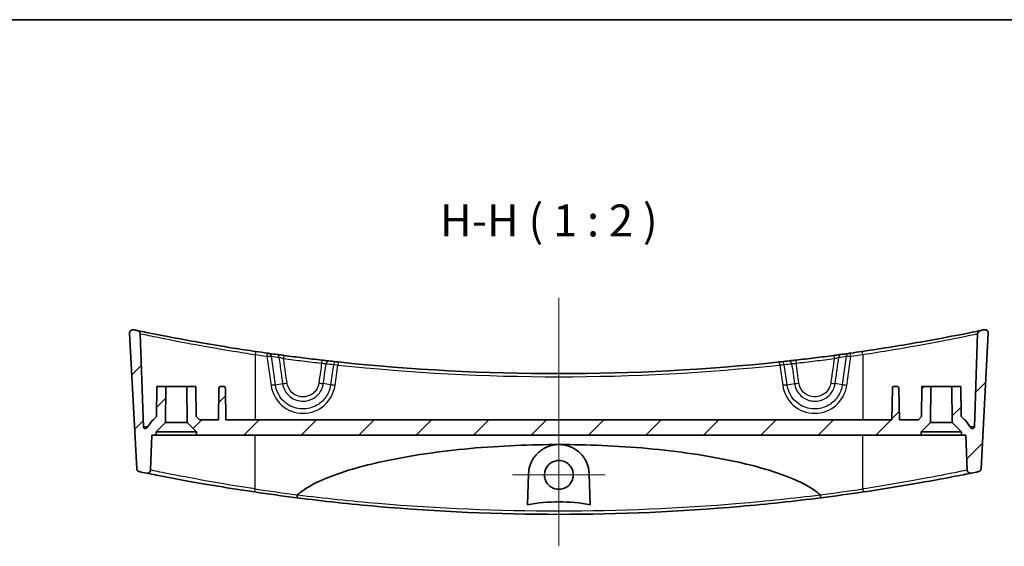
# Model space of a CAD drawing. Units: millimetres. Extents: x 14 to 2782, y 8 to 570.
# Drawn here: x 2529 to 2683, y 488 to 570 of the extents above; entities that cross this region are included whole.
import ezdxf

# ---------------------------------------------------------------- set-up
doc = ezdxf.new("R2010")
doc.units = ezdxf.units.MM
for name, color, linetype, lineweight in [('Border (ISO)', 7, 'Continuous', 35), ('Symbol (ISO)', 7, 'Continuous', 18), ('Visible (ISO)', 7, 'Continuous', 35), ('Visible Narrow (ISO)', 7, 'Continuous', 25)]:
    doc.layers.add(name, color=color, linetype=linetype, lineweight=lineweight)
for name, color, linetype, lineweight, true_color in [('Center Mark (ISO)', 7, 'Continuous', 18, 0x80ffff), ('Centerline (ISO)', 7, 'Continuous', 18, 0x80ffff), ('Hatch (ISO)', 1, 'Continuous', 18, 0xff0000)]:
    doc.layers.add(name, color=color, linetype=linetype, lineweight=lineweight, true_color=true_color)
doc.styles.add('Note Text (TK)', font='MS PGothic.ttf')
pattern_1 = [(45, (1970.5, -8), (-4.49013, 4.49013), [])]

# ---------------------------------------------------------------- blocks, each defined once
blk = doc.blocks.new('図面枠 tk図枠')
at = {"layer": 'Border (ISO)'}
blk.add_line((14.5, 289), (405.5, 289), dxfattribs=at)

msp = doc.modelspace()

# ---------------------------------------------------------------- hatches: boundary and pattern name
at = {"layer": 'Hatch (ISO)'}
h = msp.add_hatch(dxfattribs=at)
h.set_pattern_fill('ANSI31', color=256, scale=50.8, style=0)
h.set_pattern_definition(pattern_1)
edge = h.paths.add_edge_path()
edge.add_line((2550.6702, 505.5447), (2552.1209, 506.9954))
edge.add_line((2552.1209, 506.9954), (2552.1702, 512.6447))
edge.add_line((2552.1702, 512.6447), (2550.7702, 512.6447))
edge.add_line((2550.7702, 512.6447), (2550.7292, 507.9447))
edge.add_line((2550.7292, 507.9447), (2550.2249, 507.4447))
edge.add_line((2550.2249, 507.4447), (2550.1202, 507.4447))
edge.add_line((2550.1202, 507.4447), (2549.2032, 506.1622))
edge.add_ellipse((2548.9591, 506.3367), major_axis=(0.244, -0.1745), ratio=1, start_angle=305.567772, end_angle=360, ccw=False)
edge.add_ellipse((2548.9591, 506.3367), major_axis=(0, -0.3), ratio=1, start_angle=272, end_angle=360, ccw=False)
edge.add_line((2548.6593, 506.3262), (2548.1502, 520.9051))
edge.add_spline(control_points=[(2548.1502, 520.9051), (2548.1486, 520.9513), (2548.1406, 520.997), (2548.1123, 521.0849), (2548.0921, 521.1267), (2548.0303, 521.2193), (2547.984, 521.2658), (2547.876, 521.3386), (2547.8154, 521.3641), (2547.7517, 521.3773)], knot_values=[-0.06677527, -0.06677527, -0.06677527, -0.06677527, -0.05291986, -0.05291986, -0.03906445, -0.03906445, -0.01953222, -0.01953222, 0, 0, 0, 0], degree=3, periodic=0)
edge.add_ellipse((2613.6202, 840.2249), major_axis=(-65.8686, -318.8476), ratio=1, start_angle=359.883902, end_angle=360, ccw=False)
edge.add_spline(control_points=[(2547.1057, 521.5114), (2547.0517, 521.5227), (2546.9962, 521.525), (2546.8867, 521.5112), (2546.8335, 521.4954), (2546.7254, 521.4425), (2546.6731, 521.4028), (2546.5866, 521.3054), (2546.5532, 521.2488), (2546.5102, 521.1259), (2546.5008, 521.0608), (2546.5043, 520.9958)], knot_values=[-0.09170383, -0.09170383, -0.09170383, -0.09170383, -0.07515025, -0.07515025, -0.05859667, -0.05859667, -0.03906445, -0.03906445, -0.01953222, -0.01953222, 0, 0, 0, 0], degree=3, periodic=0)
edge.add_line((2546.5043, 520.9958), (2547.6158, 499.7867))
edge.add_spline(control_points=[(2547.6158, 499.7867), (2547.6181, 499.742), (2547.6265, 499.6978), (2547.6547, 499.6128), (2547.6745, 499.5723), (2547.7355, 499.481), (2547.7819, 499.4344), (2547.89, 499.3617), (2547.9506, 499.3363), (2548.0143, 499.3232)], knot_values=[-0.06593994, -0.06593994, -0.06593994, -0.06593994, -0.05250219, -0.05250219, -0.03906445, -0.03906445, -0.01953222, -0.01953222, 0, 0, 0, 0], degree=3, periodic=0)
edge.add_ellipse((2613.6202, 818.2249), major_axis=(-65.6059, -318.9017), ratio=1, start_angle=0, end_angle=0.209351)
edge.add_spline(control_points=[(2549.18, 499.0856), (2549.2264, 499.0762), (2549.2739, 499.0735), (2549.3682, 499.0814), (2549.4145, 499.0921), (2549.5194, 499.1325), (2549.575, 499.1675), (2549.6697, 499.257), (2549.7078, 499.3105), (2549.7614, 499.4292), (2549.7764, 499.4932), (2549.7787, 499.5582)], knot_values=[-0.08698776, -0.08698776, -0.08698776, -0.08698776, -0.07279221, -0.07279221, -0.05859667, -0.05859667, -0.03906445, -0.03906445, -0.01953222, -0.01953222, 0, 0, 0, 0], degree=3, periodic=0)
edge.add_line((2549.7787, 499.5582), (2549.9702, 505.0447))
edge.add_line((2549.9702, 505.0447), (2550.6702, 505.0447))
edge.add_line((2550.6702, 505.0447), (2550.6702, 505.5447))
h = msp.add_hatch(dxfattribs=at)
h.set_pattern_fill('ANSI31', color=256, scale=50.8, style=0)
h.set_pattern_definition(pattern_1)
edge = h.paths.add_edge_path()
edge.add_line((2675.1195, 506.9954), (2676.5702, 505.5447))
edge.add_line((2676.5702, 505.5447), (2676.5702, 505.0447))
edge.add_line((2676.5702, 505.0447), (2677.2702, 505.0447))
edge.add_line((2677.2702, 505.0447), (2677.4618, 499.5582))
edge.add_spline(control_points=[(2677.4618, 499.5582), (2677.4635, 499.5109), (2677.4718, 499.4641), (2677.5015, 499.3742), (2677.5226, 499.3316), (2677.5862, 499.239), (2677.6332, 499.193), (2677.7422, 499.1217), (2677.8031, 499.097), (2677.931, 499.0724), (2677.9967, 499.0727), (2678.0605, 499.0856)], knot_values=[-0.08698776, -0.08698776, -0.08698776, -0.08698776, -0.07279221, -0.07279221, -0.05859667, -0.05859667, -0.03906445, -0.03906445, -0.01953222, -0.01953222, 0, 0, 0, 0], degree=3, periodic=0)
edge.add_ellipse((2613.6202, 818.2249), major_axis=(64.4402, -319.1393), ratio=1, start_angle=0, end_angle=0.209351)
edge.add_spline(control_points=[(2679.2262, 499.3232), (2679.27, 499.3322), (2679.3125, 499.3471), (2679.3923, 499.3877), (2679.4293, 499.4133), (2679.5105, 499.4874), (2679.5496, 499.5403), (2679.6052, 499.658), (2679.6213, 499.7217), (2679.6247, 499.7867)], knot_values=[-0.06593994, -0.06593994, -0.06593994, -0.06593994, -0.05250219, -0.05250219, -0.03906445, -0.03906445, -0.01953222, -0.01953222, 0, 0, 0, 0], degree=3, periodic=0)
edge.add_line((2679.6247, 499.7867), (2680.7362, 520.9958))
edge.add_spline(control_points=[(2680.7362, 520.9958), (2680.7391, 521.0509), (2680.7329, 521.1061), (2680.7026, 521.2122), (2680.6788, 521.2624), (2680.61, 521.3611), (2680.5627, 521.4068), (2680.4533, 521.4774), (2680.3923, 521.5017), (2680.2642, 521.5255), (2680.1985, 521.5247), (2680.1348, 521.5114)], knot_values=[-0.09170383, -0.09170383, -0.09170383, -0.09170383, -0.07515025, -0.07515025, -0.05859667, -0.05859667, -0.03906445, -0.03906445, -0.01953222, -0.01953222, 0, 0, 0, 0], degree=3, periodic=0)
edge.add_ellipse((2613.6202, 840.2249), major_axis=(66.5145, -318.7135), ratio=1, start_angle=359.883902, end_angle=360, ccw=False)
edge.add_spline(control_points=[(2679.4888, 521.3773), (2679.4436, 521.368), (2679.3999, 521.3524), (2679.318, 521.3097), (2679.2802, 521.2828), (2679.1993, 521.2064), (2679.1611, 521.1528), (2679.1075, 521.0342), (2679.0926, 520.9702), (2679.0903, 520.9051)], knot_values=[-0.06677527, -0.06677527, -0.06677527, -0.06677527, -0.05291986, -0.05291986, -0.03906445, -0.03906445, -0.01953222, -0.01953222, 0, 0, 0, 0], degree=3, periodic=0)
edge.add_line((2679.0903, 520.9051), (2678.5812, 506.3262))
edge.add_ellipse((2678.2814, 506.3367), major_axis=(0.2998, -0.0105), ratio=1, start_angle=272, end_angle=360, ccw=False)
edge.add_ellipse((2678.2814, 506.3367), major_axis=(0, -0.3), ratio=1, start_angle=305.567772, end_angle=360, ccw=False)
edge.add_line((2678.0373, 506.1622), (2677.1202, 507.4447))
edge.add_line((2677.1202, 507.4447), (2677.0156, 507.4447))
edge.add_line((2677.0156, 507.4447), (2676.5113, 507.9447))
edge.add_line((2676.5113, 507.9447), (2676.4702, 512.6447))
edge.add_line((2676.4702, 512.6447), (2675.0702, 512.6447))
edge.add_line((2675.0702, 512.6447), (2675.1195, 506.9954))
h = msp.add_hatch(dxfattribs=at)
h.set_pattern_fill('ANSI31', color=256, scale=50.8, style=0)
h.set_pattern_definition(pattern_1)
edge = h.paths.add_edge_path()
edge.add_line((2555.5195, 506.9954), (2556.9702, 505.5447))
edge.add_line((2556.9702, 505.5447), (2556.9702, 505.0447))
edge.add_line((2556.9702, 505.0447), (2670.2702, 505.0447))
edge.add_line((2670.2702, 505.0447), (2670.2702, 505.5447))
edge.add_line((2670.2702, 505.5447), (2671.7209, 506.9954))
edge.add_line((2671.7209, 506.9954), (2671.7702, 512.6447))
edge.add_line((2671.7702, 512.6447), (2670.3702, 512.6447))
edge.add_line((2670.3702, 512.6447), (2670.3292, 507.9447))
edge.add_line((2670.3292, 507.9447), (2669.8249, 507.4447))
edge.add_line((2669.8249, 507.4447), (2666.861, 507.4447))
edge.add_line((2666.861, 507.4447), (2666.7754, 512.3499))
edge.add_ellipse((2666.4754, 512.3447), major_axis=(0.3, 0.0052), ratio=1, start_angle=0, end_angle=89)
edge.add_line((2666.4754, 512.6447), (2666.0651, 512.6447))
edge.add_ellipse((2666.0651, 512.3447), major_axis=(0, 0.3), ratio=1, start_angle=0, end_angle=89)
edge.add_line((2665.7651, 512.3499), (2665.6795, 507.4447))
edge.add_line((2665.6795, 507.4447), (2561.561, 507.4447))
edge.add_line((2561.561, 507.4447), (2561.4754, 512.3499))
edge.add_ellipse((2561.1754, 512.3447), major_axis=(0.3, 0.0052), ratio=1, start_angle=0, end_angle=89)
edge.add_line((2561.1754, 512.6447), (2560.7651, 512.6447))
edge.add_ellipse((2560.7651, 512.3447), major_axis=(0, 0.3), ratio=1, start_angle=0, end_angle=89)
edge.add_line((2560.4651, 512.3499), (2560.3795, 507.4447))
edge.add_line((2560.3795, 507.4447), (2557.4156, 507.4447))
edge.add_line((2557.4156, 507.4447), (2556.9113, 507.9447))
edge.add_line((2556.9113, 507.9447), (2556.8702, 512.6447))
edge.add_line((2556.8702, 512.6447), (2555.4702, 512.6447))
edge.add_line((2555.4702, 512.6447), (2555.5195, 506.9954))

# ---------------------------------------------------------------- linework, layer by layer
at = {"layer": 'Center Mark (ISO)', "linetype": 'Continuous'}
for p, q in [((2613.6202, 506.0588), (2613.6202, 491.5601)), ((2620.8696, 498.8095), (2606.3709, 498.8095))]:
    msp.add_line(p, q, dxfattribs=at)
at = {"layer": 'Centerline (ISO)', "linetype": 'Continuous'}
msp.add_line((2613.6202, 526.5114), (2613.6202, 487.6447), dxfattribs=at)
at = {"layer": 'Visible (ISO)'}
for p, q in [((2546.5043, 520.9958), (2547.6158, 499.7867)), ((2548.6593, 506.3262), (2548.1502, 520.9051)), ((2679.0903, 520.9051), (2678.5812, 506.3262)), ((2679.6247, 499.7867), (2680.7362, 520.9958)), ((2550.7702, 512.6447), (2550.7292, 507.9447)), ((2552.1702, 512.6447), (2550.7702, 512.6447)), ((2552.1209, 506.9954), (2552.1702, 512.6447)), ((2552.1702, 512.6447), (2555.4702, 512.6447)), ((2556.8702, 512.6447), (2555.4702, 512.6447)), ((2555.4702, 512.6447), (2555.5195, 506.9954)), ((2556.9113, 507.9447), (2556.8702, 512.6447)), ((2561.1754, 512.6447), (2560.7651, 512.6447)), ((2666.4754, 512.6447), (2666.0651, 512.6447)), ((2670.3702, 512.6447), (2670.3292, 507.9447)), ((2671.7702, 512.6447), (2670.3702, 512.6447)), ((2671.7209, 506.9954), (2671.7702, 512.6447)), ((2671.7702, 512.6447), (2675.0702, 512.6447)), ((2676.4702, 512.6447), (2675.0702, 512.6447)), ((2675.0702, 512.6447), (2675.1195, 506.9954)), ((2676.5113, 507.9447), (2676.4702, 512.6447)), ((2560.4651, 512.3499), (2560.3795, 507.4447)), ((2561.561, 507.4447), (2561.4754, 512.3499)), ((2665.7651, 512.3499), (2665.6795, 507.4447)), ((2666.861, 507.4447), (2666.7754, 512.3499)), ((2550.1202, 507.4447), (2549.2032, 506.1622)), ((2550.2249, 507.4447), (2550.1202, 507.4447)), ((2550.7292, 507.9447), (2550.2249, 507.4447)), ((2550.6702, 505.5447), (2552.1209, 506.9954)), ((2552.1209, 506.9954), (2555.5195, 506.9954)), ((2555.5195, 506.9954), (2556.9702, 505.5447)), ((2557.4156, 507.4447), (2556.9113, 507.9447)), ((2560.3795, 507.4447), (2557.4156, 507.4447)), ((2665.6795, 507.4447), (2561.561, 507.4447)), ((2669.8249, 507.4447), (2666.861, 507.4447)), ((2670.3292, 507.9447), (2669.8249, 507.4447)), ((2670.2702, 505.5447), (2671.7209, 506.9954)), ((2671.7209, 506.9954), (2675.1195, 506.9954)), ((2675.1195, 506.9954), (2676.5702, 505.5447)), ((2677.0156, 507.4447), (2676.5113, 507.9447)), ((2677.1202, 507.4447), (2677.0156, 507.4447)), ((2678.0373, 506.1622), (2677.1202, 507.4447)), ((2549.7787, 499.5582), (2549.9702, 505.0447)), ((2549.9702, 505.0447), (2550.6702, 505.0447)), ((2550.6702, 505.0447), (2550.6702, 505.5447)), ((2556.9702, 505.5447), (2550.6702, 505.5447)), ((2556.9702, 505.0447), (2550.6702, 505.0447)), ((2556.9702, 505.5447), (2556.9702, 505.0447)), ((2556.9702, 505.0447), (2670.2702, 505.0447)), ((2670.2702, 505.0447), (2670.2702, 505.5447)), ((2676.5702, 505.5447), (2670.2702, 505.5447)), ((2676.5702, 505.0447), (2670.2702, 505.0447)), ((2676.5702, 505.5447), (2676.5702, 505.0447)), ((2676.5702, 505.0447), (2677.2702, 505.0447)), ((2677.2702, 505.0447), (2677.4618, 499.5582)), ((2608.704, 494.1326), (2608.8731, 498.9756)), ((2618.3674, 498.9756), (2618.5365, 494.1326))]:
    msp.add_line(p, q, dxfattribs=at)
for centre, radius, start, end in [((2613.6202, 840.2249), 325.5802, 258.211745, 258.327843), ((2613.6202, 840.2249), 325.5802, 281.672157, 281.788255), ((2613.6202, 840.2249), 325.5802, 261.623938, 261.953224), ((2613.6202, 840.2249), 325.5802, 262.017378, 262.223157), ((2613.6202, 840.2249), 325.5802, 277.776843, 277.982622), ((2613.6202, 840.2249), 325.5802, 278.046776, 278.376062), ((2613.6202, 840.2249), 325.5802, 263.653756, 263.856347), ((2613.6202, 840.2249), 325.5802, 263.918039, 276.081961), ((2613.6202, 840.2249), 325.5802, 276.143653, 276.346244), ((2560.7651, 512.3447), 0.3, 90, 179), ((2561.1754, 512.3447), 0.3, 1, 90), ((2666.0651, 512.3447), 0.3, 90, 179), ((2666.4754, 512.3447), 0.3, 1, 90), ((2548.9591, 506.3367), 0.3, 182, 324.432228), ((2678.2814, 506.3367), 0.3, 215.567772, 358), ((2613.6202, 818.2249), 325.5802, 258.375041, 258.584392), ((2613.6202, 818.2249), 325.5802, 281.415608, 281.624959), ((2613.6202, 818.2249), 325.5802, 261.597986, 262.769367), ((2613.6202, 818.2249), 325.5802, 277.230633, 278.402014)]:
    msp.add_arc(centre, radius, start, end, dxfattribs=at)
for points, knots in [([(2547.1057, 521.5114), (2547.0517, 521.5227), (2546.9962, 521.525), (2546.8867, 521.5112), (2546.8335, 521.4954), (2546.7254, 521.4425), (2546.6731, 521.4028), (2546.5866, 521.3054), (2546.5532, 521.2488), (2546.5102, 521.1259), (2546.5008, 521.0608), (2546.5043, 520.9958)], [-0.0917038298, -0.0917038298, -0.0917038298, -0.0917038298, -0.0751502504, -0.0751502504, -0.058596671, -0.058596671, -0.0390644473, -0.0390644473, -0.0195322237, -0.0195322237, 0, 0, 0, 0]), ([(2548.1502, 520.9051), (2548.1486, 520.9513), (2548.1406, 520.997), (2548.1123, 521.0849), (2548.0921, 521.1267), (2548.0303, 521.2193), (2547.984, 521.2658), (2547.876, 521.3386), (2547.8154, 521.3641), (2547.7517, 521.3773)], [-0.066775267, -0.066775267, -0.066775267, -0.066775267, -0.0529198572, -0.0529198572, -0.0390644473, -0.0390644473, -0.0195322237, -0.0195322237, 0, 0, 0, 0]), ([(2566.1931, 518.1176), (2565.0278, 518.2892), (2563.863, 518.4672), (2560.8885, 518.938), (2559.1121, 519.2356), (2555.331, 519.8977), (2553.4196, 520.2549), (2550.332, 520.8512), (2549.1634, 521.0881), (2547.9971, 521.3263), (2547.7517, 521.3773), (2547.7517, 521.3773)], [0, 0, 0, 0, 0.35388969, 0.35388969, 0.92011319, 0.92011319, 1.65620374, 1.65620374, 2.39772909, 2.39772909, 2.91584105, 2.91584105, 2.91584105, 2.91584105]), ([(2679.4888, 521.3773), (2679.4888, 521.3773), (2679.4266, 521.3644), (2678.9051, 521.257), (2677.8632, 521.0418), (2674.6998, 520.4212), (2672.5647, 520.0153), (2667.3586, 519.098), (2664.2064, 518.5827), (2661.0474, 518.1176)], [2.91584105, 2.91584105, 2.91584105, 2.91584105, 3.17754987, 3.17754987, 4.0179072, 4.0179072, 4.87231851, 4.87231851, 5.83171353, 5.83171353, 5.83171353, 5.83171353]), ([(2679.4888, 521.3773), (2679.4436, 521.368), (2679.3999, 521.3524), (2679.318, 521.3097), (2679.2802, 521.2828), (2679.1993, 521.2064), (2679.1611, 521.1528), (2679.1075, 521.0342), (2679.0926, 520.9702), (2679.0903, 520.9051)], [-0.066775267, -0.066775267, -0.066775267, -0.066775267, -0.0529198572, -0.0529198572, -0.0390644473, -0.0390644473, -0.0195322237, -0.0195322237, 0, 0, 0, 0]), ([(2680.7362, 520.9958), (2680.7391, 521.0509), (2680.7329, 521.1061), (2680.7026, 521.2122), (2680.6788, 521.2624), (2680.61, 521.3611), (2680.5627, 521.4068), (2680.4533, 521.4774), (2680.3923, 521.5017), (2680.2642, 521.5255), (2680.1985, 521.5247), (2680.1348, 521.5114)], [-0.0917038298, -0.0917038298, -0.0917038298, -0.0917038298, -0.0751502504, -0.0751502504, -0.058596671, -0.058596671, -0.0390644473, -0.0390644473, -0.0195322237, -0.0195322237, 0, 0, 0, 0]), ([(2568.406, 517.7995), (2568.3825, 517.8028), (2568.3567, 517.8064), (2568.2853, 517.8165), (2568.2371, 517.8232), (2568.1407, 517.8368), (2568.0929, 517.8436), (2568.045, 517.8503)], [0, 0, 0, 0, 0.009870605, 0.009870605, 0.0256635729, 0.0256635729, 0.040174332, 0.040174332, 0.040174332, 0.040174332]), ([(2570.6394, 517.4942), (2570.5406, 517.5074), (2570.4418, 517.5206), (2570.1894, 517.5544), (2570.0384, 517.5748), (2569.7771, 517.6102), (2569.6641, 517.6256), (2569.5643, 517.6392)], [0, 0, 0, 0, 0.029951195, 0.029951195, 0.077873107, 0.077873107, 0.119666536, 0.119666536, 0.119666536, 0.119666536]), ([(2576.581, 516.7584), (2575.5896, 516.872), (2574.5988, 516.99), (2572.6183, 517.2353), (2571.6285, 517.3625), (2570.6394, 517.4942)], [-0.599619554, -0.599619554, -0.599619554, -0.599619554, -0.299809777, -0.299809777, 0, 0, 0, 0]), ([(2656.601, 517.4942), (2655.6119, 517.3625), (2654.6222, 517.2353), (2652.6417, 516.99), (2651.6509, 516.872), (2650.6595, 516.7584)], [-0.599619554, -0.599619554, -0.599619554, -0.599619554, -0.299809777, -0.299809777, 0, 0, 0, 0]), ([(2657.6762, 517.6392), (2657.6054, 517.6295), (2657.528, 517.619), (2657.3137, 517.5899), (2657.169, 517.5703), (2656.8823, 517.5317), (2656.7417, 517.5129), (2656.601, 517.4942)], [0, 0, 0, 0, 0.029629037, 0.029629037, 0.077035496, 0.077035496, 0.119666551, 0.119666551, 0.119666551, 0.119666551]), ([(2659.1954, 517.8503), (2659.1608, 517.8454), (2659.1262, 517.8406), (2659.0378, 517.8281), (2658.9851, 517.8207), (2658.8997, 517.8087), (2658.8652, 517.8038), (2658.8345, 517.7995)], [0, 0, 0, 0, 0.0105015693, 0.0105015693, 0.0273040802, 0.0273040802, 0.040174327, 0.040174327, 0.040174327, 0.040174327]), ([(2577.6318, 516.6398), (2577.5634, 516.6474), (2577.4884, 516.6558), (2577.2798, 516.6792), (2577.138, 516.6951), (2576.8569, 516.7269), (2576.7189, 516.7426), (2576.581, 516.7584)], [0, 0, 0, 0, 0.029182842, 0.029182842, 0.075875388, 0.075875388, 0.117590397, 0.117590397, 0.117590397, 0.117590397]), ([(2579.1247, 516.4773), (2579.0452, 516.4858), (2578.9658, 516.4942), (2578.8516, 516.5065), (2578.8112, 516.5108), (2578.7761, 516.5146)], [0, 0, 0, 0, 0.0240199127, 0.0240199127, 0.0390023784, 0.0390023784, 0.0390023784, 0.0390023784]), ([(2648.4644, 516.5146), (2648.4416, 516.5122), (2648.4166, 516.5095), (2648.347, 516.502), (2648.2997, 516.4969), (2648.2065, 516.487), (2648.1612, 516.4821), (2648.1158, 516.4773)], [0, 0, 0, 0, 0.009726541, 0.009726541, 0.0252890067, 0.0252890067, 0.0390023784, 0.0390023784, 0.0390023784, 0.0390023784]), ([(2650.6595, 516.7584), (2650.5629, 516.7474), (2650.4663, 516.7364), (2650.2199, 516.7084), (2650.073, 516.6918), (2649.8174, 516.6631), (2649.7062, 516.6507), (2649.6087, 516.6398)], [0, 0, 0, 0, 0.029210323, 0.029210323, 0.07594684, 0.07594684, 0.117590397, 0.117590397, 0.117590397, 0.117590397]), ([(2572.7722, 495.7039), (2573.0273, 495.9365), (2573.308, 496.1566), (2574.4939, 497.0071), (2575.7152, 497.6302), (2579.5594, 499.3015), (2583.0909, 500.2595), (2590.3113, 501.8335), (2595.0272, 502.5101), (2604.5112, 503.375), (2609.2796, 503.5598), (2613.6202, 503.5598)], [0.27648144, 0.27648144, 0.27648144, 0.27648144, 0.37154429, 0.37154429, 0.71436031, 0.71436031, 1.62919815, 1.62919815, 2.93139791, 2.93139791, 4.23359766, 4.23359766, 4.23359766, 4.23359766]), ([(2608.8731, 498.9756), (2608.8894, 499.4407), (2608.9736, 499.8957), (2609.2722, 500.781), (2609.4923, 501.2076), (2610.094, 502.0395), (2610.4961, 502.4321), (2611.3678, 503.02), (2611.8184, 503.2338), (2612.627, 503.467), (2612.961, 503.5262), (2613.4077, 503.5563), (2613.514, 503.5598), (2613.6202, 503.5598)], [-1.546503982, -1.546503982, -1.546503982, -1.546503982, -1.398262232, -1.398262232, -1.242761714, -1.242761714, -1.063018036, -1.063018036, -0.908191717, -0.908191717, -0.805282458, -0.805282458, -0.773175701, -0.773175701, -0.773175701, -0.773175701]), ([(2613.6202, 503.5598), (2613.8209, 503.5598), (2614.0213, 503.5471), (2614.59, 503.4747), (2614.9483, 503.385), (2615.8237, 503.0563), (2616.3063, 502.7655), (2617.2317, 501.968), (2617.6393, 501.4276), (2618.1901, 500.2517), (2618.3447, 499.6238), (2618.3674, 498.9756)], [-0.773175701, -0.773175701, -0.773175701, -0.773175701, -0.712514209, -0.712514209, -0.599866876, -0.599866876, -0.423494728, -0.423494728, -0.206375868, -0.206375868, 0, 0, 0, 0]), ([(2613.6202, 503.5598), (2617.9609, 503.5598), (2622.7293, 503.375), (2632.2133, 502.5101), (2636.9292, 501.8335), (2644.1495, 500.2595), (2647.6811, 499.3015), (2651.5253, 497.6302), (2652.7466, 497.0071), (2653.9325, 496.1566), (2654.2132, 495.9365), (2654.4683, 495.7039)], [4.23359766, 4.23359766, 4.23359766, 4.23359766, 5.53579742, 5.53579742, 6.83799717, 6.83799717, 7.75283501, 7.75283501, 8.09565104, 8.09565104, 8.19071388, 8.19071388, 8.19071388, 8.19071388]), ([(2613.6202, 501.0588), (2613.9177, 501.0588), (2614.2121, 500.9999), (2614.7606, 500.771), (2615.0093, 500.6035), (2615.4036, 500.2054), (2615.5547, 499.9872), (2615.7581, 499.544), (2615.8206, 499.3274), (2615.8787, 498.8896), (2615.8758, 498.6709), (2615.8032, 498.2143), (2615.7255, 497.9804), (2615.4728, 497.4993), (2615.2828, 497.2653), (2614.8375, 496.8975), (2614.5911, 496.7613), (2614.0581, 496.5852), (2613.7759, 496.5479), (2613.1972, 496.5803), (2612.9064, 496.6558), (2612.3712, 496.9153), (2612.132, 497.0968), (2611.7564, 497.5217), (2611.6156, 497.7542), (2611.4364, 498.2228), (2611.3876, 498.4509), (2611.3623, 498.8979), (2611.3812, 499.1139), (2611.4844, 499.5531), (2611.5738, 499.7723), (2611.8507, 500.2301), (2612.0555, 500.453), (2612.5214, 500.7916), (2612.773, 500.9114), (2613.2292, 501.0332), (2613.4243, 501.0588), (2613.6202, 501.0588)], [0, 0, 0, 0, 0.08922317, 0.08922317, 0.17829933, 0.17829933, 0.25732409, 0.25732409, 0.32459172, 0.32459172, 0.3898537, 0.3898537, 0.46332402, 0.46332402, 0.55288578, 0.55288578, 0.6366199, 0.6366199, 0.72127104, 0.72127104, 0.81052567, 0.81052567, 0.89972304, 0.89972304, 0.98065069, 0.98065069, 1.0502347, 1.0502347, 1.11496902, 1.11496902, 1.18558722, 1.18558722, 1.27549259, 1.27549259, 1.35838521, 1.35838521, 1.41716326, 1.41716326, 1.41716326, 1.41716326]), ([(2547.6158, 499.7867), (2547.6181, 499.742), (2547.6265, 499.6978), (2547.6547, 499.6128), (2547.6745, 499.5723), (2547.7355, 499.481), (2547.7819, 499.4344), (2547.89, 499.3617), (2547.9506, 499.3363), (2548.0143, 499.3232)], [-0.0659399417, -0.0659399417, -0.0659399417, -0.0659399417, -0.0525021945, -0.0525021945, -0.0390644473, -0.0390644473, -0.0195322237, -0.0195322237, 0, 0, 0, 0]), ([(2549.18, 499.0856), (2549.2264, 499.0762), (2549.2739, 499.0735), (2549.3682, 499.0814), (2549.4145, 499.0921), (2549.5194, 499.1325), (2549.575, 499.1675), (2549.6697, 499.257), (2549.7078, 499.3105), (2549.7614, 499.4292), (2549.7764, 499.4932), (2549.7787, 499.5582)], [-0.0869877579, -0.0869877579, -0.0869877579, -0.0869877579, -0.0727922145, -0.0727922145, -0.058596671, -0.058596671, -0.0390644473, -0.0390644473, -0.0195322237, -0.0195322237, 0, 0, 0, 0]), ([(2549.18, 499.0856), (2549.18, 499.0856), (2549.3571, 499.0497), (2550.3442, 498.852), (2551.5649, 498.6088), (2555.1282, 497.9362), (2557.5976, 497.4889), (2562.1569, 496.7324), (2564.0995, 496.4268), (2566.0472, 496.1391)], [-2.67083376, -2.67083376, -2.67083376, -2.67083376, -2.24782266, -2.24782266, -1.47122055, -1.47122055, -0.58973197, -0.58973197, 0, 0, 0, 0]), ([(2661.1933, 496.1391), (2662.9032, 496.3917), (2664.6096, 496.658), (2668.8415, 497.351), (2671.2406, 497.778), (2674.9936, 498.4762), (2676.3927, 498.7522), (2677.7717, 499.0269), (2678.0605, 499.0856), (2678.0605, 499.0856)], [-5.23263297, -5.23263297, -5.23263297, -5.23263297, -4.71488745, -4.71488745, -3.88649463, -3.88649463, -3.1010285, -3.1010285, -2.56183887, -2.56183887, -2.56183887, -2.56183887]), ([(2677.4618, 499.5582), (2677.4635, 499.5109), (2677.4718, 499.4641), (2677.5015, 499.3742), (2677.5226, 499.3316), (2677.5862, 499.239), (2677.6332, 499.193), (2677.7422, 499.1217), (2677.8031, 499.097), (2677.931, 499.0724), (2677.9967, 499.0727), (2678.0605, 499.0856)], [-0.0869877579, -0.0869877579, -0.0869877579, -0.0869877579, -0.0727922145, -0.0727922145, -0.058596671, -0.058596671, -0.0390644473, -0.0390644473, -0.0195322237, -0.0195322237, 0, 0, 0, 0]), ([(2679.2262, 499.3232), (2679.27, 499.3322), (2679.3125, 499.3471), (2679.3923, 499.3877), (2679.4293, 499.4133), (2679.5105, 499.4874), (2679.5496, 499.5403), (2679.6052, 499.658), (2679.6213, 499.7217), (2679.6247, 499.7867)], [-0.0659399417, -0.0659399417, -0.0659399417, -0.0659399417, -0.0525021945, -0.0525021945, -0.0390644473, -0.0390644473, -0.0195322237, -0.0195322237, 0, 0, 0, 0]), ([(2572.7357, 495.6427), (2572.7358, 495.6431), (2572.7358, 495.6435), (2572.7375, 495.654), (2572.7411, 495.6635), (2572.7529, 495.6842), (2572.7621, 495.6947), (2572.7722, 495.7039)], [0.3790724765, 0.3790724765, 0.3790724765, 0.3790724765, 0.3792666213, 0.3792666213, 0.3844711816, 0.3844711816, 0.3912971484, 0.3912971484, 0.3912971484, 0.3912971484]), ([(2654.4683, 495.7039), (2654.4796, 495.6936), (2654.4898, 495.6817), (2654.5007, 495.6601), (2654.5035, 495.6516), (2654.5048, 495.6427)], [0, 0, 0, 0, 0.00456897259, 0.00456897259, 0.00731328919, 0.00731328919, 0.00731328919, 0.00731328919]), ([(2572.6415, 495.2339), (2572.6416, 495.2339), (2572.6417, 495.2339), (2572.6462, 495.2336), (2572.6516, 495.2414), (2572.664, 495.2725), (2572.6709, 495.2955), (2572.6876, 495.3626), (2572.6974, 495.4099), (2572.7171, 495.5187), (2572.7268, 495.5793), (2572.7357, 495.6427)], [-0.0003175255, -0.0003175255, -0.0003175255, -0.0003175255, 0, 0, 0.0156185279, 0.0156185279, 0.0312286479, 0.0312286479, 0.0507635111, 0.0507635111, 0.0702471983, 0.0702471983, 0.0702471983, 0.0702471983]), ([(2572.6415, 495.2339), (2576.826, 494.703), (2581.0422, 494.2509), (2594.6589, 493.0608), (2604.1302, 492.645), (2613.6111, 492.6447), (2623.0943, 492.6444), (2632.568, 493.06), (2646.1909, 494.2501), (2650.4108, 494.7025), (2654.599, 495.2339)], [-10.92842003, -10.92842003, -10.92842003, -10.92842003, -9.64753226, -9.64753226, -6.80764251, -6.80764251, -6.80764251, -3.96704345, -3.96704345, -2.68503125, -2.68503125, -2.68503125, -2.68503125]), ([(2618.5365, 494.1326), (2617.0193, 494.4592), (2615.1684, 494.5915), (2612.0721, 494.5915), (2610.2212, 494.4592), (2608.704, 494.1326)], [1.845910359, 1.845910359, 1.845910359, 1.845910359, 2.310343321, 2.310343321, 2.774776283, 2.774776283, 2.774776283, 2.774776283]), ([(2654.5048, 495.6427), (2654.5137, 495.5793), (2654.5234, 495.5187), (2654.5431, 495.4099), (2654.5529, 495.3626), (2654.5695, 495.2955), (2654.5765, 495.2725), (2654.5889, 495.2414), (2654.5943, 495.2336), (2654.5988, 495.2339), (2654.5989, 495.2339), (2654.599, 495.2339)], [0, 0, 0, 0, 0.0194814516, 0.0194814516, 0.0390140735, 0.0390140735, 0.0546224384, 0.0546224384, 0.0702392102, 0.0702392102, 0.0705566274, 0.0705566274, 0.0705566274, 0.0705566274])]:
    msp.add_open_spline(points, degree=3, knots=knots, dxfattribs=at)
at = {"layer": 'Visible Narrow (ISO)'}
for p, q in [((2566.1202, 517.6404), (2566.1202, 507.4447)), ((2567.9751, 517.3727), (2568.6195, 512.7978)), ((2569.3159, 512.8857), (2568.6848, 517.3657)), ((2570.6394, 517.4942), (2570.5758, 517.016)), ((2656.601, 517.4942), (2656.6647, 517.016)), ((2658.5557, 517.3657), (2657.9246, 512.8857)), ((2658.621, 512.7978), (2659.2654, 517.3727)), ((2661.1202, 517.6404), (2661.1202, 507.4447)), ((2576.581, 516.7584), (2576.5261, 516.2791)), ((2578.3744, 516.0789), (2577.9246, 512.8857)), ((2578.621, 512.7978), (2579.0717, 515.9976)), ((2648.1688, 515.9976), (2648.6195, 512.7978)), ((2649.3159, 512.8857), (2648.8661, 516.0789)), ((2650.6595, 516.7584), (2650.7144, 516.2791)), ((2569.3159, 512.8857), (2570.4284, 513.0819)), ((2577.9246, 512.8857), (2576.7908, 513.0857)), ((2649.3159, 512.8857), (2650.4497, 513.0857)), ((2657.9246, 512.8857), (2656.8121, 513.0819)), ((2549.3204, 506.3262), (2548.6593, 506.3262)), ((2566.1202, 496.6163), (2566.1202, 505.0447)), ((2661.1202, 496.6163), (2661.1202, 505.0447)), ((2678.5812, 506.3262), (2677.92, 506.3262))]:
    msp.add_line(p, q, dxfattribs=at)
for centre, radius, start, end in [((2613.6202, 840.2423), 326.0802, 261.623938, 261.953224), ((2613.9684, 840.2863), 326.0802, 262.017378, 262.223157), ((2613.2721, 840.2863), 326.0802, 277.776843, 277.982622), ((2613.6202, 840.2423), 326.0802, 278.046776, 278.376062), ((2613.2721, 840.2863), 326.0802, 263.653756, 263.856347), ((2613.6202, 840.2423), 326.0802, 263.918039, 276.081961), ((2613.9684, 840.2863), 326.0802, 276.143653, 276.346244), ((2613.6202, 818.2074), 325.0802, 261.597986, 262.781392), ((2613.6202, 818.2074), 325.0802, 277.218608, 278.402014)]:
    msp.add_arc(centre, radius, start, end, dxfattribs=at)
for centre, major_axis, ratio, start_param, end_param in [((2566.1202, 517.6229), (0.0728, 0.4947), 0.00508683, 0, 1.53626223), ((2567.9751, 517.3553), (0.07, 0.4951), 0.0048882, 0, 1.53623357), ((2568.3366, 517.3044), (0.0694, 0.4952), 0.6891874, 4.93246523, 6.28318531), ((2569.4967, 517.1438), (0.0677, 0.4954), 0.68960653, 4.92998925, 6.28318531), ((2657.7438, 517.1438), (-0.0677, 0.4954), 0.68960653, 0, 1.35319606), ((2658.9039, 517.3044), (-0.0694, 0.4952), 0.6891874, 0, 1.35072008), ((2659.2654, 517.3553), (-0.07, 0.4951), 0.0048882, 4.74695174, 6.28318531), ((2661.1202, 517.6229), (-0.0728, 0.4947), 0.00508683, 4.74692308, 6.28318531), ((2577.5765, 516.1429), (0.0553, 0.4969), 0.70638704, 0, 1.52571937), ((2578.7226, 516.0175), (0.0535, 0.4971), 0.70630491, 0, 1.52322181), ((2579.0717, 515.9801), (0.053, 0.4972), 0.00369987, 0, 1.5360863), ((2648.1688, 515.9801), (-0.053, 0.4972), 0.00369987, 4.74709901, 6.28318531), ((2648.5179, 516.0175), (-0.0535, 0.4971), 0.70630491, 4.75996349, 6.28318531), ((2649.664, 516.1429), (-0.0553, 0.4969), 0.70638704, 4.75746594, 6.28318531), ((2568.6195, 512.7629), (-0.9902, -0.1395), 0.03455871, 3.92758868, 4.70752082), ((2573.6202, 513.5031), (0, -5.0533), 0.99939008, 4.85241994, 7.71395067), ((2571.1248, 513.2047), (-0.9901, -0.1401), 0.03391239, 0.78597385, 1.56135613), ((2576.0944, 513.2084), (0.9903, -0.1389), 0.03512342, 4.71322694, 5.49716955), ((2578.621, 512.7629), (0.9902, -0.1395), 0.03455871, 1.57566449, 2.35559662), ((2648.6195, 512.7629), (-0.9902, -0.1395), 0.03455871, 3.92758868, 4.70752082), ((2653.6202, 513.5031), (0, -5.0533), 0.99939008, 4.85241994, 7.71395067), ((2651.1461, 513.2084), (-0.9903, -0.1389), 0.03512342, 0.78601575, 1.56995837), ((2656.1157, 513.2047), (0.9901, -0.1401), 0.03391239, 4.72182918, 5.49721146), ((2658.621, 512.7629), (0.9902, -0.1395), 0.03455871, 1.57566449, 2.35559662), ((2566.1202, 496.6337), (-0.0731, -0.4946), 0.00510248, 0, 1.53626454), ((2661.1202, 496.6337), (0.0731, -0.4946), 0.00510248, 4.74692077, 6.28318531)]:
    msp.add_ellipse(centre, major_axis=major_axis, ratio=ratio, start_param=start_param, end_param=end_param, dxfattribs=at)
for points, knots in [([(2548.1502, 520.9051), (2548.1502, 520.9051), (2548.3895, 520.854), (2549.5262, 520.6155), (2550.665, 520.3782), (2553.6741, 519.781), (2555.5367, 519.4232), (2559.2211, 518.7601), (2560.9519, 518.4621), (2563.85, 517.9905), (2564.985, 517.8122), (2566.1202, 517.6404)], [-2.91584105, -2.91584105, -2.91584105, -2.91584105, -2.39772909, -2.39772909, -1.65620374, -1.65620374, -0.92011319, -0.92011319, -0.35388969, -0.35388969, 0, 0, 0, 0]), ([(2661.1202, 517.6404), (2664.1979, 518.1062), (2667.2693, 518.6223), (2672.3423, 519.541), (2674.423, 519.9476), (2677.5059, 520.5691), (2678.5214, 520.7846), (2679.0296, 520.8922), (2679.0903, 520.9051), (2679.0903, 520.9051)], [-5.83171353, -5.83171353, -5.83171353, -5.83171353, -4.87231851, -4.87231851, -4.0179072, -4.0179072, -3.17754987, -3.17754987, -2.91584105, -2.91584105, -2.91584105, -2.91584105]), ([(2567.9751, 517.3727), (2568.069, 517.3724), (2568.163, 517.3719), (2568.3524, 517.3704), (2568.4472, 517.3694), (2568.5876, 517.3675), (2568.6384, 517.3666), (2568.6848, 517.3657)], [-0.040174332, -0.040174332, -0.040174332, -0.040174332, -0.0256635729, -0.0256635729, -0.009870605, -0.009870605, 0, 0, 0, 0]), ([(2658.5557, 517.3657), (2658.6162, 517.3669), (2658.6841, 517.368), (2658.8521, 517.3701), (2658.9558, 517.3711), (2659.1294, 517.3722), (2659.1975, 517.3725), (2659.2654, 517.3727)], [-0.040174327, -0.040174327, -0.040174327, -0.040174327, -0.0273040802, -0.0273040802, -0.0105015693, -0.0105015693, 0, 0, 0, 0]), ([(2569.8448, 517.2052), (2569.9126, 517.1881), (2569.9894, 517.1685), (2570.167, 517.1227), (2570.2696, 517.0961), (2570.4413, 517.0513), (2570.5085, 517.0337), (2570.5758, 517.016)], [-0.119666536, -0.119666536, -0.119666536, -0.119666536, -0.077873107, -0.077873107, -0.029951195, -0.029951195, 0, 0, 0, 0]), ([(2569.8448, 517.2052), (2569.9624, 516.3743), (2570.08, 515.5434), (2570.2746, 514.169), (2570.3515, 513.6255), (2570.4284, 513.0819)], [-0.416677399, -0.416677399, -0.416677399, -0.416677399, -0.164785766, -0.164785766, 0, 0, 0, 0]), ([(2570.5758, 517.016), (2571.5663, 516.8841), (2572.5575, 516.7567), (2574.541, 516.5111), (2575.5333, 516.3928), (2576.5261, 516.2791)], [0, 0, 0, 0, 0.299809777, 0.299809777, 0.599619554, 0.599619554, 0.599619554, 0.599619554]), ([(2571.1202, 513.1698), (2571.0433, 513.7133), (2570.9663, 514.2569), (2570.7848, 515.539), (2570.6803, 516.2775), (2570.5758, 517.016)], [0, 0, 0, 0, 0.164785766, 0.164785766, 0.388678858, 0.388678858, 0.388678858, 0.388678858]), ([(2576.5261, 516.2791), (2576.4647, 515.8412), (2576.4032, 515.4032), (2576.258, 514.368), (2576.1742, 513.7708), (2576.0904, 513.1736)], [0.048288864, 0.048288864, 0.048288864, 0.048288864, 0.181041063, 0.181041063, 0.362082126, 0.362082126, 0.362082126, 0.362082126]), ([(2576.5261, 516.2791), (2576.6184, 516.2698), (2576.7106, 516.2602), (2576.8985, 516.2405), (2576.9933, 516.2304), (2577.1326, 516.2151), (2577.1827, 516.2095), (2577.2283, 516.2043)], [-0.117590397, -0.117590397, -0.117590397, -0.117590397, -0.075875388, -0.075875388, -0.029182842, -0.029182842, 0, 0, 0, 0]), ([(2576.7908, 513.0857), (2576.8746, 513.6829), (2576.9584, 514.2802), (2577.1042, 515.3197), (2577.1662, 515.762), (2577.2283, 516.2043)], [-0.362082126, -0.362082126, -0.362082126, -0.362082126, -0.181041063, -0.181041063, -0.046969402, -0.046969402, -0.046969402, -0.046969402]), ([(2578.3744, 516.0789), (2578.4447, 516.0714), (2578.5256, 516.0624), (2578.7542, 516.0361), (2578.9129, 516.0172), (2579.0717, 515.9976)], [-0.0390023784, -0.0390023784, -0.0390023784, -0.0390023784, -0.0240199127, -0.0240199127, 0, 0, 0, 0]), ([(2648.1688, 515.9976), (2648.2595, 516.0088), (2648.3501, 516.0198), (2648.5365, 516.0419), (2648.6311, 516.0529), (2648.7703, 516.0685), (2648.8204, 516.074), (2648.8661, 516.0789)], [-0.0390023784, -0.0390023784, -0.0390023784, -0.0390023784, -0.0252890067, -0.0252890067, -0.009726541, -0.009726541, 0, 0, 0, 0]), ([(2650.0122, 516.2043), (2650.0773, 516.2118), (2650.1515, 516.22), (2650.3222, 516.2384), (2650.4204, 516.2488), (2650.5852, 516.2659), (2650.6498, 516.2726), (2650.7144, 516.2791)], [-0.117590397, -0.117590397, -0.117590397, -0.117590397, -0.07594684, -0.07594684, -0.029210323, -0.029210323, 0, 0, 0, 0]), ([(2650.0122, 516.2043), (2650.0843, 515.6905), (2650.1564, 515.1766), (2650.3022, 514.1371), (2650.376, 513.6114), (2650.4497, 513.0857)], [-0.315112724, -0.315112724, -0.315112724, -0.315112724, -0.15935781, -0.15935781, 0, 0, 0, 0]), ([(2650.7144, 516.2791), (2651.7072, 516.3928), (2652.6995, 516.5111), (2654.683, 516.7567), (2655.6742, 516.8841), (2656.6647, 517.016)], [0, 0, 0, 0, 0.299809777, 0.299809777, 0.599619554, 0.599619554, 0.599619554, 0.599619554]), ([(2651.1501, 513.1736), (2651.0764, 513.6993), (2651.0026, 514.225), (2650.8574, 515.2602), (2650.7859, 515.7697), (2650.7144, 516.2791)], [0, 0, 0, 0, 0.15935781, 0.15935781, 0.313793262, 0.313793262, 0.313793262, 0.313793262]), ([(2656.6647, 517.016), (2656.5857, 516.4577), (2656.5067, 515.8993), (2656.3252, 514.6172), (2656.2227, 513.8935), (2656.1203, 513.1698)], [0.050126657, 0.050126657, 0.050126657, 0.050126657, 0.219402758, 0.219402758, 0.438805515, 0.438805515, 0.438805515, 0.438805515]), ([(2656.6647, 517.016), (2656.7604, 517.0412), (2656.8561, 517.0662), (2657.051, 517.1169), (2657.1494, 517.1424), (2657.295, 517.1797), (2657.3476, 517.1931), (2657.3957, 517.2052)], [-0.119666551, -0.119666551, -0.119666551, -0.119666551, -0.077035496, -0.077035496, -0.029629037, -0.029629037, 0, 0, 0, 0]), ([(2656.8121, 513.0819), (2656.9145, 513.8056), (2657.0169, 514.5293), (2657.2114, 515.9038), (2657.3035, 516.5545), (2657.3957, 517.2052)], [-0.438805515, -0.438805515, -0.438805515, -0.438805515, -0.219402758, -0.219402758, -0.022128116, -0.022128116, -0.022128116, -0.022128116]), ([(2577.9246, 512.8857), (2577.8663, 512.4545), (2577.7428, 512.0317), (2577.2654, 511.004), (2576.8164, 510.4434), (2575.6386, 509.5404), (2574.8828, 509.236), (2573.2731, 509.0565), (2572.4188, 509.2093), (2570.8903, 509.9758), (2570.2313, 510.6122), (2569.5556, 511.8464), (2569.387, 512.3597), (2569.3159, 512.8857)], [-1.43076536, -1.43076536, -1.43076536, -1.43076536, -1.13065557, -1.13065557, -0.65047991, -0.65047991, -0.11040398, -0.11040398, 0.46214504, 0.46214504, 1.06469507, 1.06469507, 1.43076536, 1.43076536, 1.43076536, 1.43076536]), ([(2570.4284, 513.0819), (2570.4573, 512.8881), (2570.504, 512.697), (2570.7891, 511.8659), (2571.2218, 511.2958), (2572.3175, 510.5392), (2572.9665, 510.3378), (2574.1735, 510.3407), (2574.7294, 510.4899), (2575.5843, 510.9818), (2575.9128, 511.271), (2576.3718, 511.8769), (2576.5307, 512.1714), (2576.7102, 512.6787), (2576.7604, 512.8806), (2576.7908, 513.0857)], [-0.718380686, -0.718380686, -0.718380686, -0.718380686, -0.672378059, -0.672378059, -0.511881056, -0.511881056, -0.358573473, -0.358573473, -0.227264878, -0.227264878, -0.126258265, -0.126258265, -0.048560871, -0.048560871, 0, 0, 0, 0]), ([(2576.0904, 513.1736), (2576.0679, 513.0133), (2576.0299, 512.8553), (2575.8925, 512.4577), (2575.7699, 512.2263), (2575.4134, 511.7493), (2575.157, 511.5209), (2574.4876, 511.1317), (2574.0508, 511.0131), (2573.102, 511.0099), (2572.5915, 511.1691), (2571.7329, 511.7664), (2571.3959, 512.216), (2571.1771, 512.8683), (2571.1417, 513.0181), (2571.1202, 513.1698)], [0, 0, 0, 0, 0.048560871, 0.048560871, 0.126258265, 0.126258265, 0.227264878, 0.227264878, 0.358573473, 0.358573473, 0.511881056, 0.511881056, 0.672378059, 0.672378059, 0.718380686, 0.718380686, 0.718380686, 0.718380686]), ([(2657.9246, 512.8857), (2657.8663, 512.4545), (2657.7428, 512.0317), (2657.2654, 511.004), (2656.8164, 510.4434), (2655.6386, 509.5404), (2654.8828, 509.236), (2653.2731, 509.0565), (2652.4188, 509.2093), (2650.8903, 509.9758), (2650.2313, 510.6122), (2649.5556, 511.8464), (2649.387, 512.3597), (2649.3159, 512.8857)], [-1.43076536, -1.43076536, -1.43076536, -1.43076536, -1.13065557, -1.13065557, -0.65047991, -0.65047991, -0.11040398, -0.11040398, 0.46214504, 0.46214504, 1.06469507, 1.06469507, 1.43076536, 1.43076536, 1.43076536, 1.43076536]), ([(2650.4497, 513.0857), (2650.4955, 512.7767), (2650.5865, 512.4748), (2651.0003, 511.5909), (2651.4725, 511.0818), (2652.6158, 510.4354), (2653.2808, 510.2931), (2654.4477, 510.4013), (2654.9545, 510.5781), (2655.7271, 511.0834), (2656.0215, 511.3668), (2656.4329, 511.9468), (2656.5753, 512.225), (2656.7376, 512.7013), (2656.7835, 512.8903), (2656.8121, 513.0819)], [-0.718379015, -0.718379015, -0.718379015, -0.718379015, -0.645196046, -0.645196046, -0.489211149, -0.489211149, -0.335831656, -0.335831656, -0.212851049, -0.212851049, -0.118250583, -0.118250583, -0.045480993, -0.045480993, 0, 0, 0, 0]), ([(2656.1203, 513.1698), (2656.0991, 513.0198), (2656.0642, 512.8717), (2655.9397, 512.4979), (2655.8295, 512.2791), (2655.5093, 511.8223), (2655.2792, 511.5987), (2654.6735, 511.1998), (2654.2751, 511.06), (2653.3577, 510.9752), (2652.8349, 511.0885), (2651.9396, 511.6001), (2651.572, 512.0019), (2651.2533, 512.6957), (2651.184, 512.9321), (2651.1501, 513.1736)], [0, 0, 0, 0, 0.045480993, 0.045480993, 0.118250583, 0.118250583, 0.212851049, 0.212851049, 0.335831656, 0.335831656, 0.489211149, 0.489211149, 0.645196046, 0.645196046, 0.718379015, 0.718379015, 0.718379015, 0.718379015]), ([(2566.1202, 496.6163), (2564.2329, 496.9035), (2562.3505, 497.2087), (2557.9331, 497.964), (2555.5407, 498.4106), (2552.0888, 499.0822), (2550.9063, 499.3251), (2549.9502, 499.5224), (2549.7787, 499.5582), (2549.7787, 499.5582)], [0, 0, 0, 0, 0.58973197, 0.58973197, 1.47122055, 1.47122055, 2.24782266, 2.24782266, 2.67083376, 2.67083376, 2.67083376, 2.67083376]), ([(2677.4618, 499.5582), (2677.4618, 499.5582), (2677.1821, 499.4996), (2675.8463, 499.2254), (2674.491, 498.9498), (2670.8553, 498.2527), (2668.531, 497.8264), (2664.4306, 497.1344), (2662.7772, 496.8685), (2661.1202, 496.6163)], [2.56183887, 2.56183887, 2.56183887, 2.56183887, 3.1010285, 3.1010285, 3.88649463, 3.88649463, 4.71488745, 4.71488745, 5.23263297, 5.23263297, 5.23263297, 5.23263297]), ([(2654.5048, 495.6427), (2650.3174, 495.129), (2646.0983, 494.69), (2632.5064, 493.5365), (2623.0635, 493.1316), (2613.6111, 493.1319), (2604.161, 493.1322), (2594.7205, 493.5373), (2581.1349, 494.6907), (2576.9194, 495.1295), (2572.7357, 495.6427)], [2.68104688, 2.68104688, 2.68104688, 2.68104688, 3.96704345, 3.96704345, 6.80764251, 6.80764251, 6.80764251, 9.64753226, 9.64753226, 10.9324044, 10.9324044, 10.9324044, 10.9324044])]:
    msp.add_open_spline(points, degree=3, knots=knots, dxfattribs=at)

# ---------------------------------------------------------------- block references
at = {"xscale": 2, "yscale": 2, "zscale": 2}
msp.add_blockref('図面枠 tk図枠', (1970.5, -8), dxfattribs=at)

# ---------------------------------------------------------------- texts
at = {"layer": 'Symbol (ISO)', "color": 7, "insert": (2595.044, 534.5416), "char_height": 5, "attachment_point": 7, "style": 'Note Text (TK)'}
msp.add_mtext('H-H ( 1 : 2 )', dxfattribs=at)

doc.saveas('drawing.dxf')
